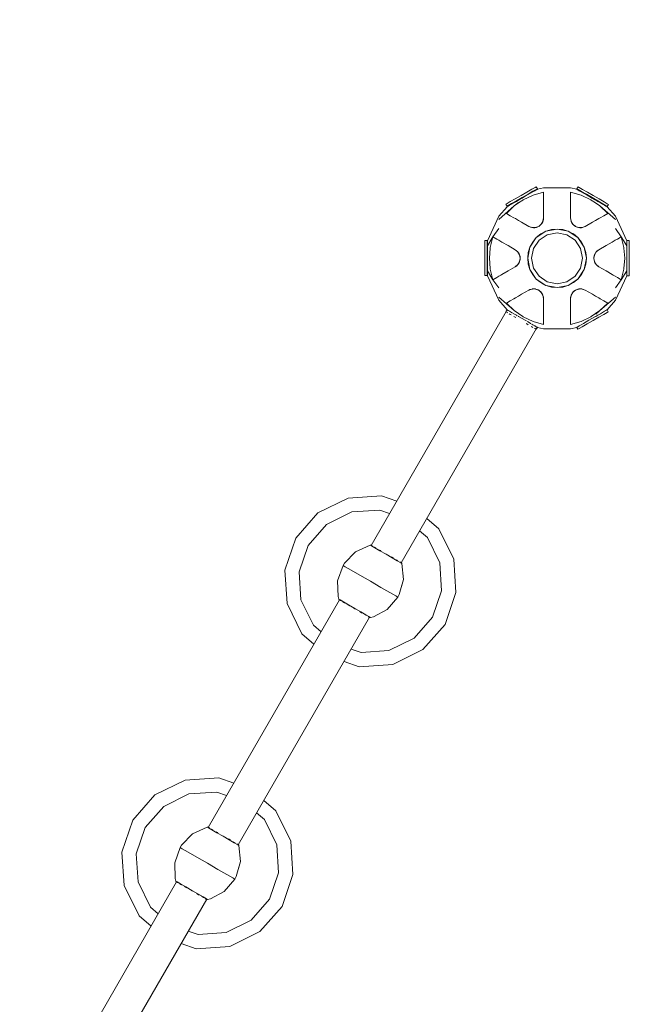
# Model space of a CAD drawing. Units: millimetres. Extents: x -2409 to 10034, y -1559 to 5299.
# Drawn here: x -208 to 852, y 1870 to 3584 of the extents above; entities that cross this region are included whole.
import ezdxf

# ---------------------------------------------------------------- set-up
doc = ezdxf.new("R2010")
doc.units = ezdxf.units.MM
doc.header["$MEASUREMENT"] = 0
doc.linetypes.add('DGN Style 2', pattern=[63.727168, 38.236301, -25.490867])
for name, color, linetype, lineweight in [('Level 15', 7, 'Continuous', 0), ('Level 25', 7, 'Continuous', 0), ('Level 26', 7, 'Continuous', 0)]:
    doc.layers.add(name, color=color, linetype=linetype, lineweight=lineweight)

msp = doc.modelspace()

# ---------------------------------------------------------------- linework, layer by layer
at = {"layer": 'Level 15', "color": 7, "linetype": 'DGN Style 2', "lineweight": 13, "flags": 128}
msp.add_lwpolyline([(5803.96524, -1117.612511, 0.096222), (6386.381396, -1271.996234, 0.033644), (6906.387646, -1271.996214, 0.232212), (8112.294145, -575.765711, 0.033644), (8372.297253, -125.427079, 0.044407), (8472.952111, 135.958469, 0.040385), (8628.738883, 361.571089), (9318.788533, 1556.772142, 0.040388), (9436.288722, 1804.513061, 0.044385), (9612.228144, 2022.272395, 0.033644), (9872.231252, 2472.611027, 0.232212), (9872.231199, 3865.071941, 0.033644), (9612.228057, 4315.410553, 0.232212), (8406.321505, 5011.640964, 0.033644), (7886.315255, 5011.640945, 0.044361), (7609.906095, 4968.188944, 0.040425), (7336.361246, 4990.341151), (5956.261947, 4990.341151, 0.040404), (5682.857691, 4968.211859, 0.044371), (5406.387506, 5011.67907, 0.033644), (4886.381256, 5011.67905, 0.089989), (4339.319617, 4873.879524), (3646.384451, 4873.879524), (3413.023701, 4873.879524, 0.163293), (2146.384451, 5298.87952), (783.560947, 5298.87952, 0.414214), (-1316.439053, 3198.87952), (-1316.439053, 3138.879527, 0.023082), (-1307.498084, 2945.302337), (-1822.328089, 2053.590612, 0.193967), (-2409.391819, 597.217087), (-2409.391819, 544.389538, 0.414214), (-309.391819, -1555.610462), (1576.884451, -1555.610462, 0.04102), (1919.717752, -1527.43703, 0.043562), (2283.560947, -1559.196684), (3646.384451, -1559.196684, 0.166627), (4934.661186, -1117.612511), (5146.384451, -1117.612511), (5803.96524, -1117.612511)], format="xyb", dxfattribs=at)
at = {"layer": 'Level 25', "color": 36, "linetype": 'Continuous', "lineweight": 13}
for p, q in [((847.606426, 3198.879527), (848.039297, 3198.879527)), ((848.039297, 3138.879527), (847.606426, 3138.879527)), ((639.651225, 3079.027512), (402.936134, 2669.024947)), ((691.93411, 3048.835441), (455.221848, 2638.837776)), ((348.048296, 2573.956423), (119.436134, 2177.988543)), ((400.33401, 2543.769252), (171.721848, 2147.801372)), ((64.548296, 2082.920019), (-164.063866, 1686.952139)), ((116.83401, 2052.732848), (-111.778152, 1656.764968))]:
    msp.add_line(p, q, dxfattribs=at)
at = {"layer": 'Level 26', "color": 7, "linetype": 'Continuous', "lineweight": 13}
for p, q in [((690.176645, 3287.949935), (687.73575, 3286.540684)), ((690.176645, 3288.949935), (692.187274, 3290.110772)), ((691.679741, 3288.817748), (690.176645, 3287.949935)), ((702.877063, 3284.240942), (702.884451, 3284.24308)), ((749.884451, 3282.03879), (749.884451, 3284.24308)), ((749.884451, 3276.491032), (749.884451, 3282.03879)), ((785.996309, 3270.324386), (793.40853, 3265.206924)), ((792.148475, 3270.885645), (786.995403, 3273.860772)), ((793.40853, 3265.206924), (793.414402, 3265.202006)), ((800.863577, 3260.059893), (814.542221, 3246.912899)), ((811.831562, 3260.521609), (813.842191, 3259.360772)), ((702.884451, 3255.691821), (702.884451, 3239.151937)), ((814.542218, 3246.912897), (807.828751, 3243.036875)), ((653.832612, 3237.90281), (651.454604, 3239.275754)), ((677.277584, 3224.367026), (682.813972, 3222.351946)), ((694.094494, 3224.274858), (689.043207, 3222.43634)), ((693.096494, 3223.711995), (693.116132, 3223.722274)), ((698.841533, 3228.137386), (694.534572, 3224.523416)), ((695.260475, 3224.93341), (695.274996, 3224.942424)), ((697.120401, 3226.362054), (695.275057, 3224.942462)), ((697.120453, 3226.362107), (697.293267, 3226.539445)), ((701.800751, 3233.219257), (698.903885, 3228.201738)), ((698.947014, 3228.246251), (698.953087, 3228.25353)), ((701.441307, 3232.282346), (701.457807, 3232.323466)), ((702.884451, 3239.151937), (701.870471, 3233.401371)), ((702.026119, 3233.807933), (702.033196, 3233.828389)), ((702.884451, 3239.151937), (702.876912, 3239.028857)), ((749.89199, 3239.071797), (749.884451, 3239.151937)), ((750.907687, 3233.348877), (749.884604, 3239.15107)), ((750.87208, 3233.429545), (750.8751, 3233.421154)), ((753.765044, 3228.374898), (750.958919, 3233.235249)), ((751.937288, 3231.065283), (752.018279, 3230.887377)), ((753.291861, 3228.918132), (752.018333, 3230.887257)), ((753.291916, 3228.918062), (753.301237, 3228.906309)), ((758.213239, 3224.541114), (754.095392, 3227.996398)), ((754.951134, 3227.015923), (754.968505, 3226.997098)), ((757.22678, 3225.123979), (757.245506, 3225.112108)), ((763.931806, 3222.361322), (758.648536, 3224.284274)), ((759.366553, 3223.860621), (759.381615, 3223.852555)), ((761.533758, 3222.9642), (759.381682, 3223.852519)), ((775.492146, 3224.367328), (770.00502, 3222.370177)), ((773.623902, 3223.436065), (770.456379, 3222.442798)), ((610.180372, 3187.790154), (614.726681, 3206.209705)), ((682.726239, 3222.361456), (682.735085, 3222.359863)), ((688.550242, 3222.339499), (682.937992, 3222.339499)), ((685.306422, 3222.101809), (685.500986, 3222.082996)), ((687.843196, 3222.201328), (685.501121, 3222.082983)), ((687.843452, 3222.201366), (687.858123, 3222.203537)), ((690.320195, 3222.687196), (690.345153, 3222.69282)), ((761.533854, 3222.964175), (761.773815, 3222.903189)), ((769.812445, 3222.339499), (764.018713, 3222.339499)), ((764.078827, 3222.324405), (764.088126, 3222.322793)), ((768.821298, 3222.182326), (768.865195, 3222.188602)), ((770.434937, 3222.438663), (770.456272, 3222.442778)), ((604.729535, 3197.80785), (604.729535, 3200.129524)), ((605.162547, 3190.446281), (605.173149, 3190.462385)), ((605.162547, 3190.446281), (605.162547, 3180.551369)), ((628.505649, 3198.254414), (630.332612, 3197.199616)), ((679.266237, 3188.396558), (690.321079, 3204.941298)), ((824.263254, 3198.254414), (827.653999, 3200.212062)), ((610.067617, 3186.395299), (610.180372, 3187.790154)), ((653.776756, 3183.664134), (658.249896, 3179.910724)), ((655.517314, 3182.511864), (657.961281, 3180.265352)), ((657.975584, 3180.248849), (657.961349, 3180.265274)), ((658.37276, 3179.759277), (661.269612, 3174.741782)), ((659.004406, 3178.979567), (658.977022, 3179.014445)), ((659.004476, 3178.979477), (659.187597, 3178.679374)), ((659.187597, 3178.679374), (660.517569, 3176.499782)), ((660.517569, 3176.499782), (661.249316, 3174.81042)), ((661.252612, 3174.801442), (661.24934, 3174.810353)), ((661.294187, 3174.655538), (662.270485, 3169.118677)), ((661.971058, 3172.277529), (661.90394, 3172.515665)), ((661.97108, 3172.27745), (662.27782, 3169.969551)), ((675.384093, 3168.879703), (679.266012, 3188.395426)), ((790.503196, 3169.145778), (791.436637, 3174.439585)), ((791.015367, 3173.208159), (791.007747, 3173.183695)), ((791.598631, 3174.913115), (794.457755, 3179.846757)), ((791.83305, 3175.596169), (791.827526, 3175.582206)), ((794.478141, 3179.876433), (798.991472, 3183.663567)), ((794.530202, 3179.9476), (794.524396, 3179.940731)), ((658.290762, 3157.882615), (653.777431, 3154.09548)), ((658.238701, 3157.811448), (658.244507, 3157.818316)), ((661.170272, 3162.845933), (658.311148, 3157.912291)), ((660.935852, 3162.162879), (660.941376, 3162.176842)), ((662.265707, 3168.61327), (661.332266, 3163.319463)), ((661.753535, 3164.550889), (661.761156, 3164.575352)), ((662.254166, 3167.467621), (662.255084, 3167.489771)), ((662.278368, 3169.952396), (662.277822, 3169.96948)), ((790.490534, 3167.806652), (790.49108, 3167.789568)), ((790.797822, 3165.481598), (790.491082, 3167.789497)), ((791.474715, 3163.103509), (790.498417, 3168.640371)), ((790.514736, 3170.291427), (790.513819, 3170.269277)), ((790.797845, 3165.481519), (790.864963, 3165.243383)), ((794.396142, 3157.99977), (791.49929, 3163.017266)), ((791.51629, 3162.957606), (791.519562, 3162.948695)), ((792.251333, 3161.259266), (791.519587, 3162.948628)), ((793.581306, 3159.079674), (792.251333, 3161.259266)), ((793.764426, 3158.779571), (793.581306, 3159.079674)), ((793.764497, 3158.779481), (793.79188, 3158.744603)), ((798.992146, 3154.094914), (794.519007, 3157.848324)), ((794.793318, 3157.510199), (794.807554, 3157.493774)), ((797.251588, 3155.247184), (794.807622, 3157.493696)), ((847.606355, 3147.312767), (847.606355, 3157.207679)), ((628.505649, 3139.504634), (625.114904, 3137.546986)), ((842.588531, 3149.968894), (838.042221, 3131.549343)), ((842.701286, 3151.363748), (842.588531, 3149.968894)), ((848.039368, 3140.951198), (848.039368, 3138.629524)), ((852.039368, 3140.951198), (852.039368, 3138.629524)), ((838.042218, 3131.549345), (831.328751, 3135.425367)), ((677.276756, 3113.39172), (682.763882, 3115.388871)), ((679.145, 3114.322983), (682.312524, 3115.31625)), ((682.333966, 3115.320385), (682.312631, 3115.31627)), ((682.956458, 3115.419548), (688.75019, 3115.419548)), ((683.947604, 3115.576722), (683.903708, 3115.570446)), ((688.690076, 3115.434643), (688.680777, 3115.436255)), ((688.837097, 3115.397726), (694.120366, 3113.474773)), ((691.235048, 3114.794872), (690.995087, 3114.855859)), ((691.235145, 3114.794848), (693.38722, 3113.906529)), ((693.40235, 3113.898427), (693.387288, 3113.906493)), ((694.555664, 3113.217933), (698.673511, 3109.76265)), ((695.542122, 3112.635068), (695.523397, 3112.646939)), ((697.817768, 3110.743125), (697.800398, 3110.76195)), ((699.003859, 3109.38415), (701.809984, 3104.523799)), ((699.476986, 3108.840985), (699.467666, 3108.852739)), ((699.477042, 3108.840916), (700.750569, 3106.871791)), ((700.750624, 3106.871671), (700.831615, 3106.693765)), ((701.861215, 3104.410171), (702.884298, 3098.607978)), ((701.893802, 3104.337894), (701.896822, 3104.329502)), ((726.385173, 3117.879595), (736.334058, 3118.859475)), ((749.884451, 3098.607111), (750.898431, 3104.357677)), ((750.742784, 3103.951115), (750.735706, 3103.930659)), ((750.968152, 3104.539791), (753.865018, 3109.55731)), ((751.327595, 3105.476702), (751.311095, 3105.435582)), ((753.821888, 3109.512797), (753.815816, 3109.505517)), ((753.927369, 3109.621662), (758.23433, 3113.235631)), ((755.648449, 3111.39694), (755.475636, 3111.219603)), ((755.648501, 3111.396994), (757.493846, 3112.816586)), ((757.508428, 3112.825638), (757.493907, 3112.816624)), ((758.674409, 3113.48419), (763.725696, 3115.322708)), ((759.672409, 3114.047053), (759.652771, 3114.036774)), ((762.448708, 3115.071851), (762.42375, 3115.066227)), ((764.21866, 3115.419548), (769.83091, 3115.419548)), ((764.925451, 3115.557682), (764.910779, 3115.555511)), ((764.925706, 3115.55772), (767.267782, 3115.676065)), ((767.46248, 3115.657239), (767.267917, 3115.676052)), ((775.491319, 3113.392021), (769.954931, 3115.407102)), ((770.042664, 3115.397592), (770.033818, 3115.399185)), ((651.905325, 3077.699154), (638.226681, 3090.846149)), ((638.226684, 3090.846151), (644.940151, 3094.722173)), ((702.876913, 3098.687251), (702.884451, 3098.607111)), ((749.884451, 3098.607111), (749.89199, 3098.73019)), ((749.884451, 3082.067226), (749.884451, 3098.607111)), ((798.93629, 3099.856237), (801.314299, 3098.483294)), ((639.359726, 3079.148275), (639.630581, 3078.991897)), ((641.37037, 3077.987429), (642.664286, 3077.240386)), ((659.360373, 3072.552124), (659.354501, 3072.557042)), ((666.772593, 3067.434662), (659.360373, 3072.552124)), ((793.581534, 3071.500903), (793.625474, 3071.539236)), ((660.620427, 3066.873403), (665.773499, 3063.898276)), ((702.884451, 3061.268016), (702.884451, 3055.720258)), ((702.884451, 3055.720258), (702.884451, 3053.515968)), ((749.89184, 3053.518106), (749.884451, 3053.515968)), ((691.916418, 3048.804654), (692.187273, 3048.648276)), ((761.089162, 3048.9413), (760.581628, 3048.648276)), ((761.089162, 3048.9413), (762.592257, 3049.809113)), ((271.730641, 2681.396024), (310.320237, 2725.399025)), ((401.206075, 2669.474647), (403.307231, 2668.261544)), ((409.300216, 2664.801493), (418.261473, 2659.627708)), ((418.265697, 2659.62527), (428.837005, 2653.521922)), ((354.005079, 2633.894855), (357.630649, 2631.801631)), ((367.955399, 2625.840634), (383.40748, 2616.919371)), ((522.37518, 2638.748405), (525.565059, 2590.08025)), ((383.40748, 2616.919371), (401.634451, 2606.396024)), ((455.985209, 2598.695385), (456.162371, 2599.217287)), ((456.162371, 2599.217287), (456.156923, 2599.30041)), ((346.792573, 2575.227697), (348.896172, 2574.013184)), ((347.657385, 2574.053768), (347.992658, 2573.860198)), ((348.967067, 2573.297623), (349.670661, 2572.891403)), ((349.82688, 2572.801209), (350.759808, 2572.262583)), ((449.151528, 2578.767989), (449.264496, 2578.896805)), ((449.264496, 2578.896805), (449.267474, 2578.905577)), ((353.299394, 2570.796353), (355.412668, 2569.576253)), ((355.459958, 2569.547172), (353.649557, 2570.592408)), ((354.886714, 2570.554543), (363.852195, 2565.37832)), ((355.412668, 2569.576253), (355.468948, 2569.54376)), ((355.459958, 2569.547172), (356.732224, 2568.812629)), ((355.856196, 2569.320182), (356.89778, 2568.718823)), ((361.030454, 2566.332823), (364.002812, 2564.616732)), ((361.622497, 2565.989228), (364.028051, 2564.600381)), ((364.002812, 2564.616732), (364.069198, 2564.578403)), ((365.002007, 2564.038067), (364.028051, 2564.600381)), ((364.668383, 2564.232464), (365.206254, 2563.921924)), ((374.921863, 2558.312614), (375.70457, 2557.860718)), ((383.0649, 2553.61123), (384.268342, 2552.916422)), ((385.055639, 2552.461876), (387.2407, 2551.200331)), ((393.526934, 2547.570971), (394.971761, 2546.736801)), ((399.046071, 2544.384496), (399.304087, 2544.235531)), ((399.960314, 2544.531288), (402.062828, 2543.317401)), ((400.278496, 2543.672956), (400.613769, 2543.479386)), ((-11.769359, 2190.35962), (26.820237, 2234.362621)), ((117.706075, 2178.438243), (119.807231, 2177.22514)), ((125.800216, 2173.765089), (134.761473, 2168.591305)), ((134.765697, 2168.588866), (145.337005, 2162.485518)), ((238.87518, 2147.712001), (242.065059, 2099.043846)), ((70.505079, 2142.858451), (74.130649, 2140.765227)), ((84.455399, 2134.80423), (99.90748, 2125.882967)), ((172.485209, 2107.658981), (172.662371, 2108.180883)), ((172.662371, 2108.180883), (172.656923, 2108.264006)), ((63.292573, 2084.191293), (65.396172, 2082.97678)), ((64.157385, 2083.017364), (64.492658, 2082.823794)), ((65.467067, 2082.261219), (66.170661, 2081.854999)), ((66.32688, 2081.764805), (67.259808, 2081.22618)), ((69.799394, 2079.759949), (71.912668, 2078.539849)), ((71.959958, 2078.510768), (70.149557, 2079.556004)), ((71.386714, 2079.518139), (80.352195, 2074.341916)), ((71.912668, 2078.539849), (71.968948, 2078.507356)), ((71.959958, 2078.510768), (73.232224, 2077.776225)), ((72.356196, 2078.283778), (73.39778, 2077.682419)), ((77.530454, 2075.296419), (80.502812, 2073.580328)), ((78.122497, 2074.952825), (80.528051, 2073.563977)), ((165.651528, 2087.731585), (165.764496, 2087.860401)), ((165.764496, 2087.860401), (165.767474, 2087.869173)), ((80.502812, 2073.580328), (80.569198, 2073.542)), ((81.502007, 2073.001663), (80.528051, 2073.563977)), ((81.168383, 2073.19606), (81.706254, 2072.88552)), ((91.421863, 2067.27621), (92.20457, 2066.824314)), ((101.555639, 2061.425472), (103.7407, 2060.163927)), ((110.026934, 2056.534568), (111.471761, 2055.700397)), ((114.011346, 2054.234166), (115.098236, 2053.60665)), ((115.546071, 2053.348092), (115.804087, 2053.199127)), ((116.460314, 2053.494884), (118.562828, 2052.280997)), ((116.778496, 2052.636552), (117.113769, 2052.442982))]:
    msp.add_line(p, q, dxfattribs=at)
at = {"layer": 'Level 26', "color": 7, "linetype": 'Continuous', "lineweight": 13, "flags": 128}
for points in [[(641.370353, 3260.771609), (641.370353, 3260.771609), (639.359724, 3259.610772), (637.359724, 3263.074874), (639.370353, 3264.235711), (645.09614, 3267.541495), (653.665385, 3272.488952), (663.773499, 3278.324874), (673.881613, 3284.160796), (682.450859, 3289.108252), (688.176645, 3292.414037), (690.187274, 3293.574874), (692.187274, 3290.110772)], [(797.53653, 3268.77485), (797.53653, 3268.77485), (787.428416, 3274.610772), (777.320302, 3280.446695), (768.751057, 3285.394151), (763.02527, 3288.699935), (761.014641, 3289.860772), (763.014641, 3293.324874), (765.02527, 3292.164037)], [(765.02527, 3292.164037), (765.02527, 3292.164037), (770.751057, 3288.858252), (779.320302, 3283.910796)], [(638.226681, 3246.912899), (651.905325, 3260.059893), (659.360373, 3265.206924), (666.772593, 3270.324386), (667.518077, 3270.839075), (684.659498, 3278.970524), (702.877063, 3284.240942)], [(690.176645, 3288.949935), (684.450859, 3285.644151), (675.881613, 3280.696695), (665.773499, 3274.860772), (655.665385, 3269.02485)], [(680.448206, 3282.333218), (680.448206, 3282.333218), (675.881613, 3279.696695), (670.926571, 3276.8359), (665.773499, 3273.860772), (660.620427, 3270.885645), (659.20265, 3270.067091), (655.665385, 3268.02485)], [(687.73575, 3286.540684), (687.73575, 3286.540684), (684.450859, 3284.644151), (680.448206, 3282.333218)], [(691.679741, 3288.817748), (692.187274, 3289.110772), (702.876912, 3291.649209), (702.879201, 3291.648848)], [(786.995403, 3273.860772), (781.842331, 3276.8359), (776.887289, 3279.696695), (772.320696, 3282.333218), (768.318044, 3284.644151), (765.033152, 3286.540684), (762.592257, 3287.949935), (761.089162, 3288.817748), (760.581628, 3289.110772), (749.891991, 3291.649209), (702.876912, 3291.649209), (702.879201, 3291.648848)], [(702.884451, 3284.24308), (702.884451, 3282.305257), (702.884451, 3255.691821)], [(749.884451, 3284.24308), (749.89184, 3284.240942), (768.109405, 3278.970524), (785.250825, 3270.839075), (785.996309, 3270.324386)], [(749.884465, 3239.151858), (749.884451, 3239.151937), (749.884451, 3253.678773), (749.884451, 3255.555662), (749.884451, 3266.222903), (749.884451, 3276.491032)], [(779.320302, 3283.910796), (779.320302, 3283.910796), (789.428416, 3278.074874), (799.53653, 3272.238952), (808.105775, 3267.291495), (813.831562, 3263.985711), (815.842191, 3262.824874), (813.842191, 3259.360772)], [(655.665385, 3268.02485), (655.665385, 3268.02485), (651.098792, 3265.388326), (647.09614, 3263.077394), (643.811248, 3261.180861), (641.370353, 3259.771609), (639.867258, 3258.903797), (639.359724, 3258.610772), (625.003976, 3242.002702), (605.162547, 3199.379524), (605.162547, 3197.05785), (605.162547, 3190.446281), (614.726681, 3206.209705), (614.726681, 3206.209705)], [(651.905325, 3260.059893), (625.003976, 3236.436532), (625.168479, 3236.580044)], [(655.665385, 3269.02485), (655.665385, 3269.02485), (647.09614, 3264.077394), (641.370353, 3260.771609)], [(659.143429, 3266.219812), (659.187368, 3266.258145), (651.905325, 3260.059893)], [(797.103517, 3268.02485), (797.103517, 3268.02485), (793.566252, 3270.067091), (792.148475, 3270.885645)], [(827.741719, 3236.455966), (827.764927, 3236.436532), (800.863577, 3260.059893), (793.40853, 3265.206924)], [(808.957654, 3261.180861), (808.957654, 3261.180861), (805.672763, 3263.077394), (801.67011, 3265.388326), (797.103517, 3268.02485)], [(811.831562, 3260.521609), (806.105775, 3263.827394), (797.53653, 3268.77485)], [(847.606355, 3157.207679), (847.606355, 3168.879524), (847.606355, 3180.551369), (847.606355, 3190.446281), (847.606355, 3197.05785), (847.606355, 3199.379524), (827.764927, 3242.002702), (813.409178, 3258.610772), (812.901645, 3258.903797), (811.398549, 3259.771609), (808.957654, 3261.180861)], [(651.454604, 3239.275754), (644.940151, 3243.036875), (638.226681, 3246.912899)], [(807.828751, 3243.036875), (801.314299, 3239.275754), (798.93629, 3237.90281), (793.539643, 3234.787054), (788.072755, 3231.630745), (775.492146, 3224.367328), (773.623902, 3223.436065), (773.623902, 3223.436065)], [(653.832612, 3237.90281), (659.22926, 3234.787054), (664.696148, 3231.630745), (677.276756, 3224.367328), (677.276832, 3224.3673)], [(682.726128, 3222.361476), (680.183611, 3223.034862), (677.276756, 3224.367328)], [(693.096425, 3223.711959), (692.683511, 3223.523835), (690.345258, 3222.692844)], [(695.275057, 3224.942462), (694.326355, 3224.40663), (693.096425, 3223.711959), (693.096441, 3223.711967)], [(698.953141, 3228.253595), (698.885181, 3228.183454), (697.120401, 3226.362054), (697.120423, 3226.362077)], [(701.441249, 3232.2822), (700.050308, 3229.731986), (698.953141, 3228.253595)], [(702.033259, 3233.82857), (701.838316, 3233.319366), (701.441249, 3232.2822), (701.441254, 3232.282213)], [(702.876912, 3239.028857), (702.756826, 3237.06836), (702.033259, 3233.82857)], [(750.872019, 3233.429717), (750.18393, 3235.968295), (749.89199, 3239.071797)], [(752.018319, 3230.887288), (752.018333, 3230.887257), (750.922848, 3233.31698), (750.872019, 3233.429717), (750.872019, 3233.429715)], [(754.968557, 3226.997041), (753.911991, 3228.207612), (753.291861, 3228.918132), (753.291868, 3228.918123)], [(757.22672, 3225.124018), (756.857343, 3225.38755), (754.968557, 3226.997041)], [(759.381682, 3223.852519), (758.443287, 3224.406203), (757.22672, 3225.124018), (757.226735, 3225.124008)], [(624.993815, 3220.569984), (625.003976, 3220.585419), (614.726681, 3206.209705)], [(614.726684, 3206.209703), (621.440151, 3202.333681), (625.114904, 3200.212062), (628.505649, 3198.254414)], [(773.502307, 3188.396379), (777.384451, 3168.879524), (773.502307, 3149.362669), (762.446897, 3132.817078), (745.901306, 3121.761668), (726.384451, 3117.879524), (706.867596, 3121.761668), (690.322005, 3132.817078), (679.266595, 3149.362669), (675.384451, 3168.879524), (679.266595, 3188.396379), (690.322005, 3204.94197), (706.867596, 3215.99738), (726.384451, 3219.879524), (745.901306, 3215.99738), (762.446897, 3204.94197), (773.502307, 3188.396379)], [(682.105763, 3168.879524), (685.476277, 3151.934803), (695.07469, 3137.569763), (709.439731, 3127.97135), (726.384451, 3124.600835), (743.329172, 3127.97135), (757.694212, 3137.569763), (767.292625, 3151.934803), (770.66314, 3168.879524), (767.292625, 3185.824244), (757.694212, 3200.189285), (743.329172, 3209.787698), (726.384451, 3213.158212), (709.439731, 3209.787698), (695.07469, 3200.189285), (685.476277, 3185.824244), (682.105763, 3168.879524)], [(685.501088, 3222.082986), (685.501121, 3222.082983), (682.849175, 3222.349127), (682.726128, 3222.361476), (682.72613, 3222.361475)], [(690.345258, 3222.692844), (688.768589, 3222.383116), (687.843196, 3222.201328), (687.843207, 3222.20133)], [(690.321246, 3204.941548), (690.321648, 3204.942148), (706.866604, 3215.997135)], [(706.863832, 3215.995368), (702.889314, 3213.870944), (698.050369, 3211.284474), (690.325305, 3204.944678)], [(706.86686, 3215.997306), (706.867238, 3215.997559), (726.383687, 3219.879622)], [(726.381242, 3219.879208), (716.434845, 3218.899573), (707.377028, 3216.151914), (706.870682, 3215.998316)], [(726.384005, 3219.879685), (726.384093, 3219.879703), (745.900921, 3215.997564)], [(745.899584, 3215.997903), (745.391875, 3216.151914), (736.334058, 3218.899573), (726.386242, 3219.879347)], [(762.446337, 3204.94243), (754.718533, 3211.284474), (749.879588, 3213.870944), (745.901946, 3215.997038)], [(764.08825, 3222.322771), (763.993526, 3222.346556), (761.533758, 3222.9642), (761.533788, 3222.964192)], [(768.821178, 3222.182309), (765.917158, 3222.111792), (764.08825, 3222.322771)], [(770.456379, 3222.442798), (769.917924, 3222.357022), (768.821178, 3222.182309), (768.821192, 3222.182311)], [(827.653999, 3200.212062), (831.328751, 3202.333681), (838.042218, 3206.209703)], [(838.042221, 3206.209705), (838.042221, 3206.209705), (827.764927, 3220.585419), (827.775088, 3220.569984)], [(847.595754, 3190.462385), (847.606355, 3190.446281), (838.042221, 3206.209705)], [(838.042221, 3206.209705), (842.588531, 3187.790154), (842.701286, 3186.395299), (844.1172, 3168.879524), (842.701286, 3151.363748)], [(604.729535, 3197.80785), (604.729535, 3191.196281), (604.729535, 3181.301369), (604.729535, 3169.629524), (604.729535, 3157.957679), (604.729535, 3148.062767), (604.729535, 3141.451198), (604.729535, 3139.129524), (600.729535, 3139.129524), (600.729535, 3141.451198), (600.729535, 3148.062767), (600.729535, 3157.957679), (600.729535, 3169.629524), (600.729535, 3181.301369), (600.729535, 3191.196281), (600.729535, 3197.80785), (600.729535, 3200.129524), (604.729535, 3200.129524)], [(630.332612, 3197.199616), (641.196148, 3190.927551), (653.776756, 3183.664134), (655.517314, 3182.511864), (655.517314, 3182.511864)], [(690.318977, 3204.93828), (683.979501, 3197.213606), (679.268845, 3188.400589)], [(773.501966, 3188.397018), (768.789402, 3197.213606), (762.447357, 3204.941409)], [(798.992084, 3183.664081), (798.992146, 3183.664134), (811.572755, 3190.927551), (822.43629, 3197.199616)], [(822.43629, 3197.199616), (822.43629, 3197.199616), (824.263254, 3198.254414)], [(848.039368, 3140.951198), (848.039368, 3147.562767), (848.039368, 3157.457679), (848.039368, 3169.129524), (848.039368, 3180.801369), (848.039368, 3190.696281), (848.039368, 3197.30785), (848.039368, 3199.629524), (852.039368, 3199.629524), (852.039368, 3197.30785), (852.039368, 3190.696281), (852.039368, 3180.801369), (852.039368, 3169.129524), (852.039368, 3157.457679), (852.039368, 3147.562767), (852.039368, 3140.951198)], [(605.162547, 3180.551369), (605.162547, 3168.879524), (605.162547, 3157.207679), (605.162547, 3147.312767), (614.726681, 3131.549343), (625.003976, 3117.173629), (624.993815, 3117.189063)], [(614.726681, 3131.549343), (610.180372, 3149.968894), (610.067617, 3151.363748), (608.651703, 3168.879524), (610.067617, 3186.395299)], [(657.961281, 3180.265352), (658.304842, 3179.841867), (659.004476, 3178.979477), (659.004468, 3178.979488)], [(661.249316, 3174.81042), (661.2761, 3174.71642), (661.97108, 3172.27745), (661.971072, 3172.27748)], [(679.265242, 3188.391918), (676.364402, 3178.82913), (675.384908, 3168.884163)], [(777.38438, 3168.880245), (776.404501, 3178.82913), (773.502518, 3188.395685)], [(790.514739, 3170.291499), (790.558273, 3170.743144), (791.007726, 3173.183627)], [(791.007726, 3173.183627), (791.527851, 3174.70402), (791.833077, 3175.596237), (791.833073, 3175.596226)], [(791.833077, 3175.596237), (792.901611, 3177.683709), (793.58075, 3178.627768), (794.458117, 3179.847382)], [(794.530271, 3179.947681), (796.384773, 3181.812959), (798.992146, 3183.664134)], [(658.238632, 3157.811367), (656.384129, 3155.946089), (653.776756, 3154.094914)], [(660.935826, 3162.162811), (659.867292, 3160.075339), (659.188153, 3159.131279), (658.310785, 3157.911666)], [(661.761177, 3164.57542), (661.241052, 3163.055027), (660.935826, 3162.162811), (660.93583, 3162.162822)], [(662.254163, 3167.467549), (662.21063, 3167.015903), (661.761177, 3164.57542)], [(662.27782, 3169.969551), (662.267518, 3168.879951), (662.254163, 3167.467549), (662.254164, 3167.467566)], [(679.266593, 3149.362315), (679.266237, 3149.362847), (675.384315, 3168.878588)], [(675.384839, 3168.875592), (676.364402, 3158.929917), (679.265448, 3149.366449)], [(773.502518, 3149.363362), (776.404501, 3158.929917), (777.38438, 3168.878803)], [(790.491082, 3167.789497), (790.501385, 3168.879097), (790.514739, 3170.291499), (790.514738, 3170.291482)], [(791.519587, 3162.948628), (791.492802, 3163.042627), (790.797822, 3165.481598), (790.797831, 3165.481568)], [(794.807622, 3157.493696), (794.46406, 3157.91718), (793.764426, 3158.779571), (793.764435, 3158.77956)], [(831.328751, 3135.425367), (827.653999, 3137.546986), (824.263254, 3139.504634), (822.43629, 3140.559431), (811.572755, 3146.831497), (798.992146, 3154.094914), (797.251588, 3155.247184), (797.251588, 3155.247184)], [(605.173149, 3147.296663), (605.162547, 3147.312767), (605.162547, 3140.701198), (605.162547, 3138.379524), (625.003976, 3095.756346), (639.359724, 3079.148276), (639.359724, 3079.148276)], [(653.776818, 3154.094966), (653.776756, 3154.094914), (641.196148, 3146.831497), (630.332612, 3140.559431), (628.505649, 3139.504634)], [(690.321909, 3132.817082), (690.321648, 3132.817257), (679.266777, 3149.362039)], [(679.267891, 3149.360245), (683.979501, 3140.545442), (690.320262, 3132.819203)], [(762.447357, 3132.817638), (768.789402, 3140.545442), (773.501966, 3149.36203)], [(776.887289, 3058.062353), (781.842331, 3060.923148), (786.995403, 3063.898276), (792.148475, 3066.873403), (793.566252, 3067.691957), (797.103517, 3069.734198), (801.67011, 3072.370722), (805.672763, 3074.681654), (808.957654, 3076.578187), (811.398549, 3077.987438), (812.901645, 3078.855251), (813.409178, 3079.148276), (827.764927, 3095.756346), (847.606355, 3138.379524), (847.606355, 3140.701198), (847.606355, 3147.312767), (847.595754, 3147.296663)], [(827.775088, 3117.189063), (827.764927, 3117.173629), (838.042221, 3131.549343), (847.606355, 3147.312767)], [(848.039368, 3138.629524), (852.039368, 3138.629524), (852.039368, 3138.629524)], [(625.114904, 3137.546986), (621.440151, 3135.425367), (614.726684, 3131.549345)], [(690.322963, 3132.816293), (698.050369, 3126.474574), (702.889314, 3123.888104), (706.866504, 3121.762251)], [(706.86829, 3121.761457), (707.377028, 3121.607133), (716.434845, 3118.859475), (726.38373, 3117.879595)], [(736.334058, 3118.859475), (745.391875, 3121.607133), (745.900613, 3121.761457)], [(745.901946, 3121.762009), (749.879588, 3123.888104), (754.718533, 3126.474574), (762.446337, 3132.816618)], [(644.940151, 3094.722173), (651.454604, 3098.483294), (653.832612, 3099.856237), (659.22926, 3102.971993), (664.696148, 3106.128303), (677.276756, 3113.39172), (679.145, 3114.322983), (679.145, 3114.322983)], [(682.312524, 3115.31625), (682.850979, 3115.402026), (683.947724, 3115.576739), (683.947711, 3115.576737)], [(683.947724, 3115.576739), (686.851745, 3115.647255), (688.680652, 3115.436277)], [(688.680652, 3115.436277), (688.775376, 3115.412492), (691.235145, 3114.794848), (691.235114, 3114.794856)], [(693.38722, 3113.906529), (694.325615, 3113.352845), (695.542182, 3112.63503), (695.542168, 3112.63504)], [(695.542182, 3112.63503), (695.91156, 3112.371498), (697.800346, 3110.762007)], [(697.800346, 3110.762007), (698.856912, 3109.551436), (699.477042, 3108.840916), (699.477034, 3108.840925)], [(701.896883, 3104.329333), (701.896884, 3104.329331), (701.846055, 3104.442067), (700.750569, 3106.871791), (700.750584, 3106.87176)], [(701.896884, 3104.329331), (702.584973, 3101.790753), (702.876913, 3098.687251)], [(749.89199, 3098.73019), (750.012076, 3100.690688), (750.735644, 3103.930478)], [(750.735644, 3103.930478), (750.930587, 3104.439682), (751.327654, 3105.476848), (751.327649, 3105.476834)], [(751.327654, 3105.476848), (752.718595, 3108.027062), (753.815762, 3109.505453)], [(753.815762, 3109.505453), (753.883722, 3109.575594), (755.648501, 3111.396994), (755.648479, 3111.396971)], [(757.493846, 3112.816586), (758.442548, 3113.352418), (759.672477, 3114.047089), (759.672462, 3114.047081)], [(759.672477, 3114.047089), (760.085391, 3114.235213), (762.423645, 3115.066204)], [(762.423645, 3115.066204), (764.000313, 3115.375931), (764.925706, 3115.55772), (764.925696, 3115.557718)], [(767.267814, 3115.676061), (767.267782, 3115.676065), (769.919727, 3115.409921), (770.042774, 3115.397572), (770.042773, 3115.397572)], [(770.042774, 3115.397572), (772.585292, 3114.724186), (775.492146, 3113.39172)], [(788.072755, 3106.128303), (788.072755, 3106.128303), (775.492146, 3113.39172), (775.49207, 3113.391748)], [(798.93629, 3099.856237), (793.539643, 3102.971993), (788.072755, 3106.128303)], [(625.027184, 3101.303082), (625.003976, 3101.322516), (651.905325, 3077.699154), (659.360373, 3072.552124)], [(702.884437, 3098.60719), (702.884451, 3098.607111), (702.884451, 3084.080275), (702.884451, 3082.203386), (702.884451, 3071.536145), (702.884451, 3061.268016)], [(814.542221, 3090.846149), (800.863577, 3077.699154), (793.40853, 3072.552124), (785.996309, 3067.434662), (785.250825, 3066.919973), (768.109405, 3058.788524), (749.89184, 3053.518106)], [(827.600423, 3101.179003), (827.764927, 3101.322516), (800.863577, 3077.699154), (793.581534, 3071.500903)], [(801.314299, 3098.483294), (807.828751, 3094.722173), (814.542221, 3090.846149)], [(637.630581, 3075.527795), (637.359724, 3075.684174), (639.359724, 3079.148276)], [(640.315926, 3073.97741), (639.370353, 3074.523337), (638.756278, 3074.877874)], [(639.77113, 3078.910751), (639.867258, 3078.855251), (641.37035, 3077.987441)], [(643.232043, 3076.912591), (643.811248, 3076.578187), (647.09614, 3074.681654), (648.965461, 3073.602401)], [(646.379523, 3070.476591), (645.09614, 3071.217552), (643.269921, 3072.27192)], [(649.979206, 3073.017115), (651.098792, 3072.370722), (655.665385, 3069.734198), (657.099801, 3068.906038)], [(749.884451, 3053.515968), (749.884451, 3055.453791), (749.884451, 3082.067226)], [(813.409178, 3079.148276), (813.409178, 3079.148276), (815.409178, 3075.684174), (813.398549, 3074.523337), (807.672763, 3071.217552), (799.103517, 3066.270096)], [(654.651327, 3065.700863), (653.665385, 3066.270096), (651.230229, 3067.676034)], [(658.533285, 3068.078415), (659.20265, 3067.691957), (660.620427, 3066.873403)], [(665.773499, 3063.898276), (670.926571, 3060.923148), (673.013713, 3059.718136)], [(702.884451, 3053.515968), (702.877063, 3053.518106), (684.659498, 3058.788524), (667.518077, 3066.919973), (666.772593, 3067.434662)], [(676.316769, 3053.192314), (673.881613, 3054.598252), (672.895672, 3055.167485)], [(674.447198, 3058.890513), (675.881613, 3058.062353), (680.448206, 3055.42583), (681.567792, 3054.779436)], [(682.581538, 3054.19415), (684.450859, 3053.114897), (687.73575, 3051.218364), (688.314955, 3050.88396)], [(799.103517, 3066.270096), (799.103517, 3066.270096), (788.995403, 3060.434174), (778.887289, 3054.598252), (770.318044, 3049.650796), (764.592257, 3046.345011), (762.581628, 3045.184174), (760.581628, 3048.648276)], [(762.592257, 3049.809113), (765.033152, 3051.218364), (768.318044, 3053.114897)], [(768.318044, 3053.114897), (772.320696, 3055.42583), (776.887289, 3058.062353)], [(684.277077, 3048.596428), (682.450859, 3049.650796), (681.167476, 3050.391757)], [(688.790721, 3045.990474), (688.176645, 3046.345011), (687.231073, 3046.890938)], [(688.882713, 3050.556165), (690.176645, 3049.809113), (691.679741, 3048.9413), (691.775869, 3048.885801)], [(692.187274, 3048.648276), (692.187274, 3048.648276), (690.187274, 3045.184174), (689.916418, 3045.340553)], [(692.187274, 3048.648276), (692.187274, 3048.648276), (702.876912, 3046.109839), (749.891991, 3046.109839), (749.889701, 3046.110199)], [(760.581628, 3048.648276), (760.581628, 3048.648276), (749.891991, 3046.109839), (749.889701, 3046.110199)], [(310.320237, 2725.399025), (362.811595, 2751.284898), (421.21338, 2755.112753), (447.489225, 2746.193306)], [(315.993841, 2518.43662), (302.465284, 2530.300846), (280.893723, 2574.043644), (277.703844, 2622.711798), (293.381276, 2668.896024), (325.539273, 2705.565192), (369.282071, 2727.136752), (417.950225, 2730.326632), (434.989225, 2724.542671)], [(499.775062, 2716.006064), (520.637452, 2697.710238), (546.523325, 2645.218881), (550.351181, 2586.817095), (531.538262, 2531.396024), (492.948666, 2487.393023), (440.457308, 2461.50715), (382.055522, 2457.679295), (355.779678, 2466.598742)], [(487.275062, 2694.355429), (500.803619, 2682.491203), (522.37518, 2638.748405)], [(303.493841, 2496.785985), (282.63145, 2515.08181), (256.745577, 2567.573167), (252.917722, 2625.974953), (271.730641, 2681.396024)], [(347.991888, 2573.858864), (347.724582, 2574.013194), (347.690909, 2574.033357), (347.657385, 2574.053768), (347.113578, 2574.560326), (346.792573, 2575.227697), (345.586068, 2580.030871), (344.706958, 2607.265315), (354.005079, 2633.894855), (356.654089, 2638.146594), (375.594172, 2657.653469), (401.206075, 2669.474647), (401.471531, 2669.5268), (401.569788, 2669.536842), (401.995928, 2669.523963), (402.72387, 2669.274756), (402.991177, 2669.120426)], [(403.309202, 2668.260406), (403.309674, 2668.260134), (409.296608, 2664.803576)], [(404.12521, 2668.465692), (404.734229, 2668.114074), (405.672014, 2667.572644)], [(408.648845, 2665.85397), (410.459246, 2664.808734), (411.731513, 2664.074191)], [(416.621786, 2661.25079), (419.02734, 2659.861943), (420.001296, 2659.299629)], [(368.228234, 2650.066063), (368.153523, 2650.029219), (367.790123, 2649.614841)], [(428.83883, 2653.520868), (428.841202, 2653.519499), (439.413177, 2647.415767)], [(438.266895, 2648.753981), (439.240851, 2648.191667), (441.646405, 2646.80282)], [(439.414336, 2647.415097), (439.416708, 2647.413728), (448.37986, 2642.23885)], [(446.536678, 2643.979419), (447.808945, 2643.244876), (449.619346, 2642.19964)], [(448.380177, 2642.238666), (448.382188, 2642.237505), (454.372731, 2638.778864), (456.47633, 2637.564351)], [(452.596176, 2640.480966), (453.533962, 2639.939535), (454.142981, 2639.587918)], [(357.630649, 2631.801631), (357.630649, 2631.801631), (367.955399, 2625.840634)], [(455.277014, 2638.933184), (455.544321, 2638.778854), (456.124112, 2638.273041), (456.348336, 2637.910433), (456.388767, 2637.820319), (456.47633, 2637.564351), (459.04484, 2609.473204), (451.621432, 2583.317173), (449.263823, 2578.897193), (430.851026, 2557.530014), (406.825751, 2544.674123), (402.062828, 2543.317401), (401.324364, 2543.261714), (400.613769, 2543.479386), (400.579331, 2543.498213), (400.545032, 2543.517292), (400.277726, 2543.671622)], [(401.634451, 2606.396024), (401.634451, 2606.396024), (419.861423, 2595.872677), (435.313503, 2586.951414), (445.638253, 2580.990417), (449.263823, 2578.897193)], [(525.565059, 2590.08025), (509.887627, 2543.896024), (477.72963, 2507.226857), (433.986832, 2485.655296), (385.318677, 2482.465416), (368.279678, 2488.249377)], [(348.896172, 2574.013184), (348.896172, 2574.013184), (354.886714, 2570.554543)], [(350.672726, 2572.311082), (349.73494, 2572.852513), (349.125922, 2573.20413)], [(363.852195, 2565.37832), (374.4277, 2559.272549), (385.003206, 2553.166778), (393.968686, 2547.990555), (399.959229, 2544.531914), (399.959778, 2544.531597)], [(372.566584, 2559.672435), (374.135577, 2558.766577), (374.201963, 2558.728249)], [(386.647117, 2551.541258), (384.241563, 2552.930105), (383.267607, 2553.492419)], [(384.268342, 2552.916422), (384.268342, 2552.916422), (384.324622, 2552.883929)], [(391.373374, 2548.81433), (392.858486, 2547.9569), (392.896091, 2547.935189)], [(394.620057, 2546.938078), (392.809656, 2547.983314), (391.53739, 2548.717857)], [(397.511346, 2545.27057), (398.598236, 2544.643054), (398.611442, 2544.63543)], [(399.143692, 2544.326356), (398.534674, 2544.677974), (397.596888, 2545.219404)], [(26.820237, 2234.362621), (79.311595, 2260.248494), (137.71338, 2264.076349), (163.989225, 2255.156902)], [(32.493841, 2027.400216), (18.965284, 2039.264442), (-2.606277, 2083.00724), (-5.796156, 2131.675394), (9.881276, 2177.85962), (42.039273, 2214.528788), (85.782071, 2236.100348), (134.450225, 2239.290228), (151.489225, 2233.506267)], [(216.275062, 2224.96966), (237.137452, 2206.673835), (263.023325, 2154.182477), (266.851181, 2095.780691), (248.038262, 2040.35962), (209.448666, 1996.356619), (156.957308, 1970.470746), (98.555522, 1966.642891), (72.279678, 1975.562338)], [(203.775062, 2203.319025), (217.303619, 2191.454799), (238.87518, 2147.712001)], [(19.993841, 2005.749581), (-0.86855, 2024.045406), (-26.754423, 2076.536763), (-30.582278, 2134.938549), (-11.769359, 2190.35962)], [(64.491888, 2082.82246), (64.224582, 2082.97679), (64.190909, 2082.996953), (64.157385, 2083.017364), (63.613578, 2083.523922), (63.292573, 2084.191293), (62.086068, 2088.994467), (61.206958, 2116.228911), (70.505079, 2142.858451), (73.154089, 2147.11019), (92.094172, 2166.617065), (117.706075, 2178.438243), (117.971531, 2178.490396), (118.069788, 2178.500438), (118.495928, 2178.487559), (119.22387, 2178.238352), (119.491177, 2178.084022)], [(119.809202, 2177.224002), (119.809674, 2177.22373), (125.796608, 2173.767172)], [(120.62521, 2177.429288), (121.234229, 2177.077671), (122.172014, 2176.53624)], [(125.148845, 2174.817566), (126.959246, 2173.77233), (128.231513, 2173.037787)], [(133.121786, 2170.214386), (135.52734, 2168.825539), (136.501296, 2168.263225)], [(145.33883, 2162.484464), (145.341202, 2162.483095), (155.913177, 2156.379363)], [(84.728234, 2159.029659), (84.653523, 2158.992815), (84.290123, 2158.578437)], [(171.777014, 2147.89678), (172.044321, 2147.74245), (172.624112, 2147.236637), (172.848336, 2146.874029), (172.888767, 2146.783915), (172.97633, 2146.527947), (175.54484, 2118.4368), (168.121432, 2092.280769), (165.763823, 2087.860789), (147.351026, 2066.49361), (123.325751, 2053.637719), (118.562828, 2052.280997), (117.824364, 2052.22531), (117.113769, 2052.442982), (117.079331, 2052.461809), (117.045032, 2052.480888), (116.777726, 2052.635218)], [(154.766895, 2157.717577), (155.740851, 2157.155263), (158.146405, 2155.766416)], [(155.914336, 2156.378694), (155.916708, 2156.377324), (164.87986, 2151.202446)], [(163.036678, 2152.943015), (164.308945, 2152.208472), (166.119346, 2151.163236)], [(164.880177, 2151.202262), (164.882188, 2151.201102), (170.872731, 2147.74246), (172.97633, 2146.527947)], [(169.096176, 2149.444562), (170.033962, 2148.903131), (170.642981, 2148.551514)], [(74.130649, 2140.765227), (74.130649, 2140.765227), (84.455399, 2134.80423)], [(99.90748, 2125.882967), (118.134451, 2115.35962), (136.361423, 2104.836273), (151.813503, 2095.91501)], [(242.065059, 2099.043846), (226.387627, 2052.85962), (194.22963, 2016.190453), (150.486832, 1994.618892), (101.818677, 1991.429013), (84.779678, 1997.212973)], [(151.813503, 2095.91501), (151.813503, 2095.91501), (162.138253, 2089.954013), (165.763823, 2087.860789)], [(65.396172, 2082.97678), (65.396172, 2082.97678), (71.386714, 2079.518139)], [(67.172726, 2081.274678), (66.23494, 2081.816109), (65.625922, 2082.167726)], [(80.352195, 2074.341916), (90.9277, 2068.236145), (101.503206, 2062.130374), (110.468686, 2056.954152), (116.459229, 2053.49551), (116.459778, 2053.495193)], [(89.066584, 2068.636031), (90.635577, 2067.730173), (90.701963, 2067.691845)], [(99.5649, 2062.574826), (100.768342, 2061.880018), (100.824622, 2061.847525)], [(103.147117, 2060.504854), (100.741563, 2061.893701), (99.767607, 2062.456015)], [(107.873374, 2057.777926), (109.358486, 2056.920496), (109.396091, 2056.898785)], [(111.120057, 2055.901674), (109.309656, 2056.94691), (108.03739, 2057.681453)], [(115.643692, 2053.289952), (115.034674, 2053.64157), (114.096888, 2054.183)], [(115.098236, 2053.60665), (115.098236, 2053.60665), (115.111442, 2053.599026)]]:
    msp.add_lwpolyline(points, dxfattribs=at)

doc.saveas('drawing.dxf')
